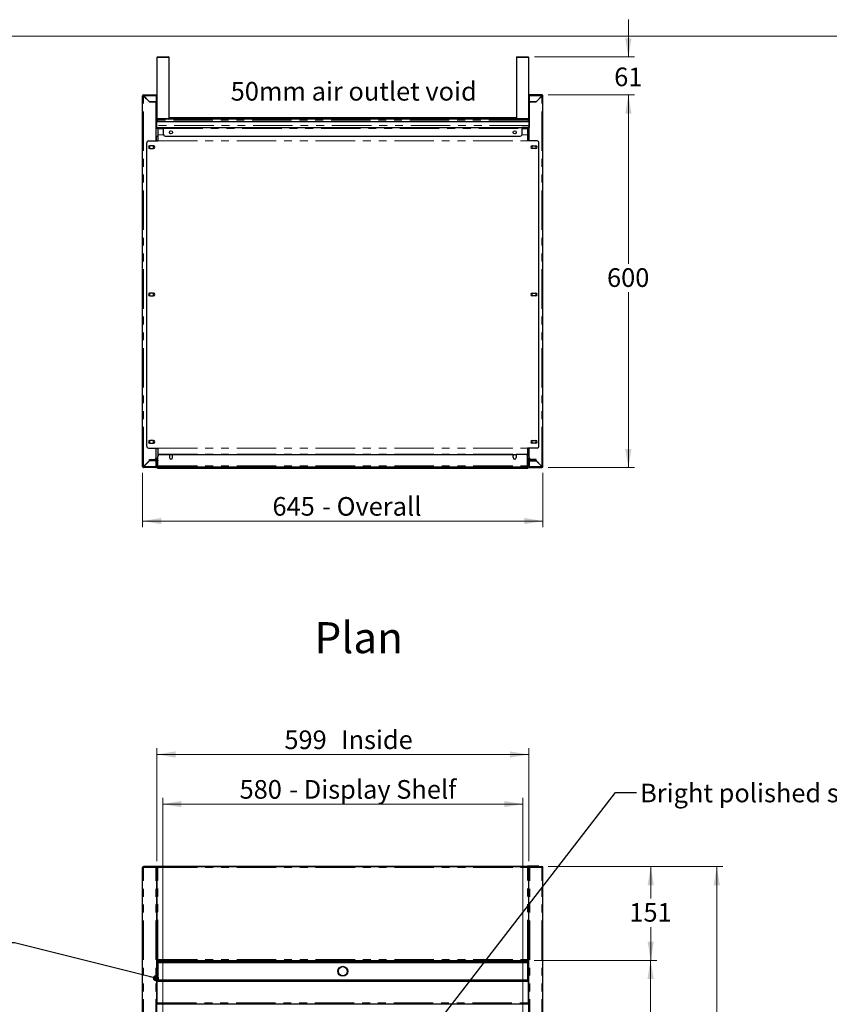
# Model space of a CAD drawing. Units: millimetres. Extents: x 0 to 586, y 0 to 420.
# Drawn here: x 162 to 293, y 255 to 414 of the extents above; entities that cross this region are included whole.
import ezdxf

# ---------------------------------------------------------------- set-up
doc = ezdxf.new("R2010")
doc.units = ezdxf.units.MM
doc.linetypes.add('PHANTOM', pattern=[12.7, 6.35, -1.27, 1.27, -1.27, 1.27, -1.27])
doc.styles.add('SLDTEXTSTYLE0', font='TXT', dxfattribs={"width": 0.605})
doc.dimstyles.new('SLDDIMSTYLE0', dxfattribs={"dimtxt": 0.18, "dimasz": 1, "dimexe": 0, "dimexo": 0.0625, "dimgap": 0, "dimtad": 0, "dimtih": 1, "dimtoh": 1, "dimdec": 0, "dimrnd": 1e-09, "dimzin": 0, "dimdsep": 46, "dimtxsty": 'Standard', "dimblk1": 'DOT', "dimblk2": 'DOT', "dimsah": 1, "dimcen": 0.09, "dimadec": 0, "dimazin": 0, "dimtfac": 1, "dimtdec": 0, "dimtofl": 0, "dimtmove": 0, "dimatfit": 3, "dimldrblk": 'DOT', "dimfxl": 0, "dimfrac": 2, "dimtolj": 1, "dimtzin": 0, "dimarcsym": 0})
doc.dimstyles.new('SLDDIMSTYLE1', dxfattribs={"dimtxt": 3, "dimasz": 3, "dimexe": 0, "dimexo": 0.0625, "dimgap": 0.75, "dimtad": 0, "dimtih": 1, "dimtoh": 1, "dimdec": 0, "dimlfac": 10, "dimrnd": 1e-09, "dimzin": 12, "dimdsep": 46, "dimtxsty": 'SLDTEXTSTYLE0', "dimsah": 1, "dimcen": 0.09, "dimadec": 0, "dimazin": 3, "dimtfac": 1, "dimtmove": 0, "dimatfit": 0, "dimfxl": 0, "dimfrac": 2, "dimtolj": 1, "dimtzin": 12, "dimarcsym": 0})
doc.dimstyles.new('SLDDIMSTYLE2', dxfattribs={"dimtxt": 3, "dimasz": 3, "dimexe": 0, "dimexo": 0.0625, "dimgap": 0.75, "dimtad": 0, "dimtih": 1, "dimtoh": 1, "dimdec": 1, "dimlfac": 10, "dimrnd": 1e-09, "dimzin": 12, "dimdsep": 46, "dimtxsty": 'SLDTEXTSTYLE0', "dimsah": 1, "dimcen": 0.09, "dimadec": 0, "dimazin": 3, "dimtfac": 1, "dimtofl": 0, "dimtmove": 0, "dimatfit": 3, "dimfxl": 0, "dimfrac": 2, "dimtolj": 1, "dimtzin": 12, "dimarcsym": 0})
doc.dimstyles.new('SLDDIMSTYLE3', dxfattribs={"dimtxt": 3, "dimasz": 3, "dimexe": 0, "dimexo": 0.0625, "dimgap": 0.75, "dimtad": 0, "dimtih": 1, "dimtoh": 1, "dimdec": 0, "dimlfac": 10, "dimrnd": 1e-09, "dimzin": 12, "dimdsep": 46, "dimtxsty": 'SLDTEXTSTYLE0', "dimsah": 1, "dimcen": 0.09, "dimadec": 0, "dimazin": 3, "dimtfac": 1, "dimtofl": 0, "dimtmove": 0, "dimatfit": 3, "dimfxl": 0, "dimfrac": 2, "dimtolj": 1, "dimtzin": 12, "dimarcsym": 0})

# ---------------------------------------------------------------- blocks, each defined once
blk = doc.blocks.new('_DOT')
at = {"color": 0, "linetype": 'ByBlock', "lineweight": -2}
blk.add_line((-0.5, 0), (-1, 0), dxfattribs=at)
at = {"color": 0, "linetype": 'ByBlock', "const_width": 0.5}
blk.add_lwpolyline([(-0.25, 0, 1), (0.25, 0, 1)], format="xyb", close=True, dxfattribs=at)
blk = doc.blocks.new('_D_1')
at = {"color": 7, "linetype": 'Continuous', "lineweight": 18}
for p, q in [((185.49, 241.05), (185.49, 288.37)), ((185.49, 287.37), (243.49, 287.37)), ((243.49, 241.05), (243.49, 288.37))]:
    blk.add_line(p, q, dxfattribs=at)
for points in [[(185.49, 287.37), (188.49, 286.87), (188.49, 287.87)], [(243.49, 287.37), (240.49, 287.87), (240.49, 286.87)]]:
    blk.add_solid(points, dxfattribs=at)
at = {"color": 7, "linetype": 'Continuous', "lineweight": 18, "char_height": 3, "attachment_point": 1, "style": 'SLDTEXTSTYLE0'}
for s, insert in [('580', (197.86, 291.24)), ('- Display Shelf', (205.86, 291.24))]:
    blk.add_mtext(s, dxfattribs=dict(at, insert=insert))
blk = doc.blocks.new('_D_4')
at = {"color": 7, "linetype": 'Continuous', "lineweight": 18}
for p, q in [((184.54, 278.19), (184.54, 296.36)), ((184.54, 295.36), (244.44, 295.36)), ((244.44, 278.19), (244.44, 296.36))]:
    blk.add_line(p, q, dxfattribs=at)
for points in [[(184.54, 295.36), (187.54, 294.86), (187.54, 295.86)], [(244.44, 295.36), (241.44, 295.86), (241.44, 294.86)]]:
    blk.add_solid(points, dxfattribs=at)
at = {"color": 7, "linetype": 'Continuous', "lineweight": 18, "char_height": 3, "attachment_point": 1, "style": 'SLDTEXTSTYLE0'}
for s, insert in [('599', (205.08, 299.23)), ('Inside', (214.21, 299.23))]:
    blk.add_mtext(s, dxfattribs=dict(at, insert=insert))
blk = doc.blocks.new('_D_5')
at = {"color": 7, "linetype": 'Continuous', "lineweight": 18}
for p, q in [((245.32, 262.2), (265.08, 262.2)), ((264.08, 262.2), (264.08, 205.64)), ((264.08, 158.18), (264.08, 201.03)), ((245.29, 158.18), (265.08, 158.18))]:
    blk.add_line(p, q, dxfattribs=at)
for points in [[(264.08, 262.2), (263.58, 259.2), (264.58, 259.2)], [(264.08, 158.18), (264.58, 161.18), (263.58, 161.18)]]:
    blk.add_solid(points, dxfattribs=at)
at = {"color": 7, "linetype": 'Continuous', "lineweight": 18, "insert": (259.5, 204.9), "char_height": 3, "attachment_point": 1, "style": 'SLDTEXTSTYLE0'}
blk.add_mtext('1040', dxfattribs=at)
blk = doc.blocks.new('_D_6')
at = {"color": 7, "linetype": 'Continuous', "lineweight": 18}
for p, q in [((247.56, 277.3), (265.1, 277.3)), ((264.1, 277.3), (264.1, 272.18)), ((264.1, 262.2), (264.1, 267.57)), ((245.32, 262.2), (265.1, 262.2))]:
    blk.add_line(p, q, dxfattribs=at)
for points in [[(264.1, 277.3), (263.6, 274.3), (264.6, 274.3)], [(264.1, 262.2), (264.6, 265.2), (263.6, 265.2)]]:
    blk.add_solid(points, dxfattribs=at)
at = {"color": 7, "linetype": 'Continuous', "lineweight": 18, "insert": (260.66, 271.44), "char_height": 3, "attachment_point": 1, "style": 'SLDTEXTSTYLE0'}
blk.add_mtext('151', dxfattribs=at)
blk = doc.blocks.new('_D_7')
at = {"color": 7, "linetype": 'Continuous', "lineweight": 18}
for p, q in [((247.56, 277.3), (275.74, 277.3)), ((274.74, 277.3), (274.74, 187.46)), ((274.74, 91.45), (274.74, 182.86)), ((232.03, 91.45), (275.74, 91.45))]:
    blk.add_line(p, q, dxfattribs=at)
for points in [[(274.74, 277.3), (274.24, 274.3), (275.24, 274.3)], [(274.74, 91.45), (275.24, 94.45), (274.24, 94.45)]]:
    blk.add_solid(points, dxfattribs=at)
at = {"color": 7, "linetype": 'Continuous', "lineweight": 18, "insert": (270.16, 186.73), "char_height": 3, "attachment_point": 1, "style": 'SLDTEXTSTYLE0'}
blk.add_mtext('1859', dxfattribs=at)
blk = doc.blocks.new('_D_9')
at = {"color": 7, "linetype": 'Continuous', "lineweight": 18}
for p, q in [((247.58, 401.57), (261.5, 401.57)), ((260.5, 401.57), (260.5, 374.39)), ((260.5, 341.57), (260.5, 369.78)), ((247.58, 341.57), (261.5, 341.57))]:
    blk.add_line(p, q, dxfattribs=at)
for points in [[(260.5, 401.57), (260, 398.57), (261, 398.57)], [(260.5, 341.57), (261, 344.57), (260, 344.57)]]:
    blk.add_solid(points, dxfattribs=at)
at = {"color": 7, "linetype": 'Continuous', "lineweight": 18, "insert": (257.06, 373.65), "char_height": 3, "attachment_point": 1, "style": 'SLDTEXTSTYLE0'}
blk.add_mtext('600', dxfattribs=at)
blk = doc.blocks.new('_D_10')
at = {"color": 7, "linetype": 'Continuous', "lineweight": 18}
for p, q in [((260.5, 407.68), (260.5, 413.68)), ((245.35, 407.68), (261.5, 407.68)), ((247.58, 401.57), (261.5, 401.57)), ((260.5, 401.57), (260.5, 395.57))]:
    blk.add_line(p, q, dxfattribs=at)
for points in [[(260.5, 407.68), (261, 410.68), (260, 410.68)], [(260.5, 401.57), (260, 398.57), (261, 398.57)]]:
    blk.add_solid(points, dxfattribs=at)
at = {"color": 7, "linetype": 'Continuous', "lineweight": 18, "insert": (258.21, 405.97), "char_height": 3, "attachment_point": 1, "style": 'SLDTEXTSTYLE0'}
blk.add_mtext('61', dxfattribs=at)
blk = doc.blocks.new('_D_11')
at = {"color": 7, "linetype": 'Continuous', "lineweight": 18}
for p, q in [((182.24, 340.73), (182.24, 331.95)), ((246.74, 340.73), (246.74, 331.95)), ((246.74, 332.95), (182.24, 332.95))]:
    blk.add_line(p, q, dxfattribs=at)
for points in [[(182.24, 332.95), (185.24, 332.45), (185.24, 333.45)], [(246.74, 332.95), (243.74, 333.45), (243.74, 332.45)]]:
    blk.add_solid(points, dxfattribs=at)
at = {"color": 7, "linetype": 'Continuous', "lineweight": 18, "char_height": 3, "attachment_point": 1, "style": 'SLDTEXTSTYLE0'}
for s, insert in [('645', (203.16, 336.81)), ('- Overall', (211.16, 336.81))]:
    blk.add_mtext(s, dxfattribs=dict(at, insert=insert))

msp = doc.modelspace()

# ---------------------------------------------------------------- linework, layer by layer
at = {"color": 7, "linetype": 'Continuous', "lineweight": 18}
msp.add_line((5.873, 411.004), (579.873, 411.004), dxfattribs=at)
at = {"color": 7, "linetype": 'Continuous', "lineweight": 25}
for p, q in [((184.532, 407.576), (184.532, 397.776)), ((184.632, 407.676), (186.432, 407.676)), ((186.532, 397.776), (186.532, 407.576)), ((242.452, 407.576), (242.452, 397.776)), ((242.552, 407.676), (244.352, 407.676)), ((244.452, 397.776), (244.452, 407.576)), ((182.342, 401.406), (182.242, 401.406)), ((182.242, 341.726), (182.242, 401.406)), ((182.402, 401.406), (182.342, 401.406)), ((182.402, 401.566), (184.442, 401.566)), ((182.402, 401.466), (182.402, 401.566)), ((182.402, 401.406), (182.419, 401.406)), ((182.402, 401.388), (183.342, 400.448)), ((183.359, 400.466), (182.419, 401.406)), ((184.442, 401.566), (184.442, 401.406)), ((184.442, 401.406), (184.442, 400.466)), ((184.492, 401.306), (184.492, 396.626)), ((244.492, 401.306), (244.492, 396.626)), ((244.542, 401.566), (244.542, 401.406)), ((246.582, 401.566), (244.542, 401.566)), ((244.542, 401.406), (244.542, 400.466)), ((245.624, 400.466), (246.564, 401.406)), ((246.582, 401.388), (245.642, 400.448)), ((246.582, 401.406), (246.564, 401.406)), ((246.582, 401.466), (246.582, 401.566)), ((246.582, 401.406), (246.642, 401.406)), ((246.642, 401.406), (246.742, 401.406)), ((246.742, 341.726), (246.742, 401.406)), ((184.442, 400.448), (183.342, 400.448)), ((183.359, 400.466), (184.442, 400.466)), ((183.542, 400.466), (183.542, 400.448)), ((184.392, 400.466), (184.392, 400.448)), ((184.442, 394.16), (184.442, 400.448)), ((245.624, 400.466), (244.542, 400.466)), ((244.542, 394.16), (244.542, 400.448)), ((244.542, 400.448), (245.642, 400.448)), ((244.592, 400.466), (244.592, 400.448)), ((245.442, 400.466), (245.442, 400.448)), ((184.442, 396.446), (184.492, 396.446)), ((184.484, 396.576), (184.492, 396.576)), ((184.492, 397.716), (184.532, 397.716)), ((184.492, 397.261), (184.532, 397.261)), ((244.492, 397.256), (184.492, 397.256)), ((244.492, 397.246), (184.492, 397.246)), ((184.492, 396.626), (184.492, 396.336)), ((184.532, 397.716), (184.532, 397.516)), ((184.532, 397.516), (184.632, 397.516)), ((184.532, 397.516), (184.532, 397.256)), ((184.54, 397.739), (184.539, 397.716)), ((184.539, 397.716), (184.539, 397.552)), ((184.692, 397.676), (184.632, 397.676)), ((184.632, 397.516), (184.632, 397.256)), ((184.632, 397.261), (184.639, 397.261)), ((184.639, 397.516), (184.639, 397.256)), ((244.292, 397.676), (184.692, 397.676)), ((242.452, 397.876), (186.532, 397.876)), ((244.352, 397.676), (244.292, 397.676)), ((244.345, 397.516), (244.345, 397.256)), ((244.345, 397.261), (244.352, 397.261)), ((244.352, 397.676), (244.352, 397.664)), ((244.383, 397.653), (244.352, 397.653)), ((244.452, 397.516), (244.352, 397.516)), ((244.352, 397.516), (244.352, 397.256)), ((244.452, 397.516), (244.452, 397.256)), ((244.452, 397.261), (244.492, 397.261)), ((244.492, 396.626), (244.492, 396.336)), ((244.542, 396.446), (244.492, 396.446)), ((184.442, 396.346), (184.492, 396.346)), ((184.442, 396.336), (185.592, 396.336)), ((184.442, 396.236), (185.592, 396.236)), ((184.442, 394.936), (184.712, 394.936)), ((184.492, 394.284), (184.492, 394.936)), ((184.712, 396.236), (184.712, 396.106)), ((184.712, 396.106), (184.712, 395.141)), ((184.712, 395.141), (184.712, 395.131)), ((184.712, 395.131), (184.712, 394.183)), ((185.592, 396.336), (185.592, 396.176)), ((185.592, 396.336), (243.392, 396.336)), ((185.592, 395.236), (185.592, 396.176)), ((185.892, 394.936), (243.092, 394.936)), ((243.392, 396.336), (243.392, 396.176)), ((244.542, 396.336), (243.392, 396.336)), ((244.542, 396.236), (243.392, 396.236)), ((243.392, 395.236), (243.392, 396.176)), ((244.272, 396.236), (244.272, 396.106)), ((244.272, 396.106), (244.272, 395.141)), ((244.272, 395.141), (244.272, 395.131)), ((244.272, 395.131), (244.272, 394.183)), ((244.272, 394.936), (244.542, 394.936)), ((244.492, 396.346), (244.542, 396.346)), ((244.492, 394.284), (244.492, 394.936)), ((182.892, 345.001), (182.892, 393.86)), ((183.192, 394.16), (184.712, 394.16)), ((183.441, 393.391), (183.372, 393.351)), ((183.372, 393.351), (183.372, 392.981)), ((183.967, 393.391), (183.417, 393.391)), ((184.012, 393.351), (183.942, 393.391)), ((184.012, 392.981), (184.012, 393.351)), ((184.492, 394.284), (184.492, 394.16)), ((184.712, 394.183), (184.712, 394.16)), ((244.272, 394.183), (244.272, 394.16)), ((245.792, 394.16), (244.272, 394.16)), ((244.492, 394.284), (244.492, 394.16)), ((244.972, 393.351), (245.041, 393.391)), ((244.972, 392.981), (244.972, 393.351)), ((245.017, 393.391), (245.567, 393.391)), ((245.542, 393.391), (245.612, 393.351)), ((245.612, 393.351), (245.612, 392.981)), ((246.092, 345.001), (246.092, 393.86)), ((183.372, 392.981), (183.442, 392.941)), ((183.417, 392.941), (183.967, 392.941)), ((183.942, 392.941), (184.012, 392.981)), ((245.042, 392.941), (244.972, 392.981)), ((245.567, 392.941), (245.017, 392.941)), ((245.612, 392.981), (245.542, 392.941)), ((183.441, 369.656), (183.372, 369.616)), ((183.372, 369.616), (183.372, 369.246)), ((183.967, 369.656), (183.417, 369.656)), ((184.012, 369.616), (183.942, 369.656)), ((184.012, 369.246), (184.012, 369.616)), ((244.972, 369.616), (245.041, 369.656)), ((244.972, 369.246), (244.972, 369.616)), ((245.017, 369.656), (245.567, 369.656)), ((245.542, 369.656), (245.612, 369.616)), ((245.612, 369.616), (245.612, 369.246)), ((183.372, 369.246), (183.442, 369.206)), ((183.417, 369.206), (183.967, 369.206)), ((183.942, 369.206), (184.012, 369.246)), ((245.042, 369.206), (244.972, 369.246)), ((245.567, 369.206), (245.017, 369.206)), ((245.612, 369.246), (245.542, 369.206)), ((183.441, 345.921), (183.372, 345.881)), ((183.372, 345.881), (183.372, 345.511)), ((183.967, 345.921), (183.417, 345.921)), ((184.012, 345.881), (183.942, 345.921)), ((184.012, 345.511), (184.012, 345.881)), ((244.972, 345.881), (245.041, 345.921)), ((244.972, 345.511), (244.972, 345.881)), ((245.017, 345.921), (245.567, 345.921)), ((245.542, 345.921), (245.612, 345.881)), ((245.612, 345.881), (245.612, 345.511)), ((183.192, 344.701), (184.712, 344.701)), ((183.372, 345.511), (183.441, 345.471)), ((183.417, 345.471), (183.967, 345.471)), ((183.942, 345.471), (184.012, 345.511)), ((184.442, 343.184), (184.442, 344.701)), ((184.712, 344.701), (184.712, 344.679)), ((184.712, 344.679), (184.712, 343.731)), ((245.792, 344.701), (244.272, 344.701)), ((244.272, 344.701), (244.272, 344.679)), ((244.272, 344.679), (244.272, 343.731)), ((244.542, 343.184), (244.542, 344.701)), ((245.041, 345.471), (244.972, 345.511)), ((245.567, 345.471), (245.017, 345.471)), ((245.612, 345.511), (245.542, 345.471)), ((183.342, 342.684), (182.402, 341.744)), ((182.419, 341.726), (183.359, 342.666)), ((183.304, 342.646), (183.339, 342.646)), ((183.342, 342.684), (183.342, 342.884)), ((183.342, 342.884), (184.142, 342.884)), ((183.342, 342.846), (183.752, 342.846)), ((183.342, 342.796), (183.592, 342.796)), ((183.592, 342.696), (183.342, 342.696)), ((184.435, 342.666), (183.359, 342.666)), ((183.592, 342.796), (183.592, 342.696)), ((183.742, 342.726), (183.742, 342.826)), ((183.742, 342.826), (183.752, 342.826)), ((184.042, 342.726), (183.742, 342.726)), ((183.752, 342.766), (183.752, 342.866)), ((183.752, 342.866), (184.052, 342.866)), ((184.052, 342.766), (183.752, 342.766)), ((184.042, 342.726), (184.382, 342.726)), ((184.052, 342.866), (184.492, 342.866)), ((184.052, 342.766), (184.492, 342.766)), ((184.302, 342.706), (184.302, 342.666)), ((184.392, 342.996), (184.376, 342.996)), ((184.392, 342.866), (184.392, 342.996)), ((184.422, 342.946), (184.422, 343.076)), ((184.422, 342.711), (184.422, 342.666)), ((184.429, 343.096), (184.712, 343.096)), ((184.429, 343.096), (184.712, 343.096)), ((184.435, 341.726), (184.435, 342.666)), ((184.442, 343.096), (184.442, 342.866)), ((184.442, 341.726), (184.442, 342.666)), ((184.542, 342.666), (184.442, 342.666)), ((184.532, 342.861), (184.532, 343.096)), ((184.532, 342.722), (184.532, 342.751)), ((184.542, 341.726), (184.542, 342.666)), ((184.552, 341.826), (184.552, 342.706)), ((184.652, 341.826), (184.652, 342.706)), ((184.659, 341.826), (184.659, 342.566)), ((184.692, 342.703), (184.692, 343.096)), ((184.712, 343.731), (184.712, 343.72)), ((184.712, 343.72), (184.712, 343.366)), ((184.712, 341.826), (184.712, 343.366)), ((185.012, 343.666), (186.552, 343.666)), ((186.552, 343.666), (186.552, 343.166)), ((186.617, 343.616), (186.552, 343.503)), ((186.986, 343.616), (186.617, 343.616)), ((186.639, 342.976), (186.964, 342.976)), ((187.052, 343.503), (186.986, 343.616)), ((187.052, 343.166), (187.052, 343.666)), ((187.052, 343.666), (241.932, 343.666)), ((241.932, 343.166), (241.932, 343.666)), ((241.997, 343.616), (241.932, 343.503)), ((242.366, 343.616), (241.997, 343.616)), ((242.019, 342.976), (242.344, 342.976)), ((242.432, 343.503), (242.366, 343.616)), ((242.432, 343.666), (242.432, 343.166)), ((243.972, 343.666), (242.432, 343.666)), ((244.272, 343.731), (244.272, 343.72)), ((244.272, 343.72), (244.272, 343.366)), ((244.272, 341.826), (244.272, 343.366)), ((244.272, 343.096), (244.555, 343.096)), ((244.272, 343.096), (244.555, 343.096)), ((244.292, 343.096), (244.292, 342.703)), ((244.325, 341.826), (244.325, 342.566)), ((244.332, 341.826), (244.332, 342.706)), ((244.432, 341.826), (244.432, 342.706)), ((244.442, 341.726), (244.442, 342.666)), ((244.442, 342.666), (244.542, 342.666)), ((244.452, 342.861), (244.452, 343.096)), ((244.452, 342.722), (244.452, 342.751)), ((244.932, 342.866), (244.492, 342.866)), ((244.932, 342.766), (244.492, 342.766)), ((244.542, 343.096), (244.542, 342.866)), ((244.542, 341.726), (244.542, 342.666)), ((244.549, 342.666), (245.624, 342.666)), ((244.549, 341.726), (244.549, 342.666)), ((244.562, 342.946), (244.562, 343.076)), ((244.592, 342.996), (244.592, 342.866)), ((244.608, 342.996), (244.592, 342.996)), ((244.942, 342.726), (244.602, 342.726)), ((244.612, 342.726), (244.612, 342.666)), ((244.732, 342.675), (244.732, 342.666)), ((245.642, 342.884), (244.842, 342.884)), ((245.232, 342.866), (244.932, 342.866)), ((244.932, 342.766), (245.232, 342.766)), ((244.942, 342.726), (245.242, 342.726)), ((245.232, 342.766), (245.232, 342.866)), ((245.232, 342.846), (245.642, 342.846)), ((245.242, 342.826), (245.232, 342.826)), ((245.242, 342.726), (245.242, 342.826)), ((245.392, 342.796), (245.392, 342.696)), ((245.642, 342.796), (245.392, 342.796)), ((245.392, 342.696), (245.642, 342.696)), ((246.564, 341.726), (245.624, 342.666)), ((245.642, 342.684), (245.642, 342.884)), ((245.642, 342.684), (246.582, 341.744)), ((245.679, 342.646), (245.644, 342.646)), ((182.342, 341.726), (182.242, 341.726)), ((182.342, 341.726), (182.402, 341.726)), ((182.419, 341.726), (182.402, 341.726)), ((182.402, 341.666), (182.402, 341.566)), ((184.382, 341.566), (182.402, 341.566)), ((184.442, 341.726), (184.542, 341.726)), ((184.552, 341.906), (184.532, 341.906)), ((184.552, 341.947), (184.542, 341.954)), ((184.661, 341.797), (184.659, 341.826)), ((184.692, 341.446), (184.692, 341.667)), ((184.692, 341.396), (184.692, 341.446)), ((244.292, 341.396), (184.692, 341.396)), ((184.712, 341.826), (184.712, 341.666)), ((184.712, 341.666), (244.272, 341.666)), ((244.272, 341.826), (244.272, 341.666)), ((244.292, 341.667), (244.292, 341.446)), ((244.292, 341.446), (244.292, 341.396)), ((244.323, 341.797), (244.325, 341.826)), ((244.432, 341.947), (244.442, 341.954)), ((244.432, 341.906), (244.452, 341.906)), ((244.542, 341.726), (244.442, 341.726)), ((244.602, 341.566), (246.582, 341.566)), ((246.564, 341.726), (246.582, 341.726)), ((246.642, 341.726), (246.582, 341.726)), ((246.582, 341.666), (246.582, 341.566)), ((246.642, 341.726), (246.742, 341.726)), ((182.242, 97.2), (182.242, 277.14)), ((182.242, 277.14), (182.402, 277.14)), ((182.402, 277.2), (182.402, 277.3)), ((182.419, 277.3), (182.402, 277.3)), ((184.435, 277.3), (182.419, 277.3)), ((182.892, 277.3), (182.892, 277.37)), ((182.892, 277.37), (183.192, 277.37)), ((183.192, 277.37), (184.712, 277.37)), ((184.435, 277.3), (184.435, 277.2)), ((184.435, 277.3), (184.442, 277.3)), ((184.442, 277.2), (184.436, 277.2)), ((184.442, 277.3), (184.712, 277.3)), ((184.442, 277.199), (184.442, 277.2)), ((184.442, 277.193), (184.542, 277.193)), ((184.542, 97.2), (184.542, 277.193)), ((184.552, 277.14), (184.542, 277.14)), ((184.552, 277.14), (184.552, 262.308)), ((184.712, 277.14), (184.552, 277.14)), ((184.712, 277.37), (244.272, 277.37)), ((184.712, 277.37), (184.712, 277.368)), ((184.712, 277.368), (184.712, 277.3)), ((184.712, 277.3), (184.712, 277.14)), ((184.712, 277.3), (244.272, 277.3)), ((244.272, 277.37), (244.272, 277.368)), ((245.792, 277.37), (244.272, 277.37)), ((244.272, 277.368), (244.272, 277.3)), ((244.542, 277.3), (244.272, 277.3)), ((244.272, 277.3), (244.272, 277.14)), ((244.272, 277.14), (244.432, 277.14)), ((244.432, 277.14), (244.432, 262.308)), ((244.432, 277.14), (244.442, 277.14)), ((244.442, 97.2), (244.442, 277.193)), ((244.542, 277.193), (244.442, 277.193)), ((244.549, 277.3), (244.542, 277.3)), ((244.542, 277.2), (244.548, 277.2)), ((244.542, 277.199), (244.542, 277.2)), ((244.549, 277.3), (246.564, 277.3)), ((244.549, 277.3), (244.549, 277.2)), ((246.092, 277.37), (245.792, 277.37)), ((246.092, 277.3), (246.092, 277.37)), ((246.564, 277.3), (246.582, 277.3)), ((246.582, 277.2), (246.582, 277.3)), ((246.742, 277.14), (246.582, 277.14)), ((246.742, 97.2), (246.742, 277.14)), ((184.542, 263.808), (184.552, 263.808)), ((244.442, 263.808), (244.432, 263.808)), ((184.552, 262.308), (184.652, 262.308)), ((184.553, 262.308), (184.653, 262.308)), ((184.659, 262.2), (244.325, 262.2)), ((184.66, 262.301), (184.66, 262.203)), ((184.692, 262.1), (244.292, 262.1)), ((184.692, 262.05), (184.692, 262.1)), ((184.692, 261.85), (184.692, 262.05)), ((184.692, 261.8), (184.692, 261.85)), ((244.292, 261.8), (184.692, 261.8)), ((184.692, 261.8), (184.692, 259.1)), ((244.292, 262.1), (244.292, 262.05)), ((244.292, 261.85), (244.292, 262.05)), ((244.292, 261.85), (244.292, 261.8)), ((244.292, 259.1), (244.292, 261.8)), ((244.324, 262.203), (244.324, 262.301)), ((244.33, 262.308), (244.43, 262.308)), ((244.432, 262.308), (244.332, 262.308)), ((184.692, 258.8), (184.542, 258.8)), ((184.592, 255.36), (184.592, 258.8)), ((184.692, 259.1), (244.292, 259.1)), ((184.692, 259.05), (184.692, 259.1)), ((184.692, 258.85), (184.692, 259.05)), ((184.692, 258.8), (184.692, 258.85)), ((244.292, 258.8), (184.692, 258.8)), ((244.292, 259.1), (244.292, 259.05)), ((244.292, 258.85), (244.292, 259.05)), ((244.292, 258.85), (244.292, 258.8)), ((244.442, 258.8), (244.292, 258.8)), ((244.392, 255.36), (244.392, 258.8)), ((184.542, 255.8), (184.592, 255.8)), ((184.592, 255.2), (184.592, 255.36)), ((244.392, 255.8), (244.442, 255.8)), ((244.392, 255.2), (244.392, 255.36)), ((184.592, 255.177), (184.592, 255.2)), ((184.592, 255.2), (244.392, 255.2)), ((184.592, 255.134), (184.592, 255.177)), ((244.392, 255.177), (244.392, 255.2)), ((244.392, 255.134), (244.392, 255.177))]:
    msp.add_line(p, q, dxfattribs=at)
at = {"color": 8, "linetype": 'PHANTOM', "lineweight": 18}
for p, q in [((186.532, 407.576), (184.532, 407.576)), ((244.452, 407.576), (242.452, 407.576)), ((182.402, 401.388), (182.402, 401.406)), ((182.402, 341.744), (182.402, 401.388)), ((182.419, 401.406), (184.442, 401.406)), ((184.492, 401.306), (184.442, 401.306)), ((244.492, 401.306), (244.542, 401.306)), ((246.564, 401.406), (244.542, 401.406)), ((246.582, 401.388), (246.582, 401.406)), ((246.582, 341.744), (246.582, 401.388)), ((184.442, 396.626), (184.492, 396.626)), ((244.492, 396.642), (184.492, 396.642)), ((184.532, 397.776), (186.532, 397.776)), ((184.552, 397.716), (184.539, 397.716)), ((244.345, 397.516), (184.639, 397.516)), ((242.472, 397.716), (186.512, 397.716)), ((242.452, 397.776), (244.452, 397.776)), ((244.542, 396.626), (244.492, 396.626)), ((184.442, 396.176), (184.712, 396.176)), ((184.712, 396.106), (185.592, 396.106)), ((184.712, 395.141), (185.607, 395.141)), ((184.712, 395.131), (185.611, 395.131)), ((185.592, 396.176), (243.392, 396.176)), ((243.373, 395.131), (244.272, 395.131)), ((243.376, 395.141), (244.272, 395.141)), ((243.392, 396.106), (244.272, 396.106)), ((244.272, 396.176), (244.542, 396.176)), ((184.712, 394.183), (244.272, 394.183)), ((184.712, 394.16), (244.272, 394.16)), ((184.712, 344.701), (244.272, 344.701)), ((184.712, 344.679), (244.272, 344.679)), ((184.042, 342.766), (184.042, 342.726)), ((184.052, 342.866), (184.052, 342.766)), ((184.382, 342.726), (184.382, 342.766)), ((184.492, 342.766), (184.492, 342.866)), ((184.552, 342.706), (184.652, 342.706)), ((184.712, 343.731), (244.272, 343.731)), ((184.712, 343.72), (244.272, 343.72)), ((244.432, 342.706), (244.332, 342.706)), ((244.492, 342.766), (244.492, 342.866)), ((244.602, 342.726), (244.602, 342.766)), ((244.932, 342.866), (244.932, 342.766)), ((244.942, 342.766), (244.942, 342.726)), ((182.402, 341.726), (182.402, 341.744)), ((184.435, 341.726), (182.419, 341.726)), ((184.652, 341.826), (184.552, 341.826)), ((184.652, 341.906), (184.659, 341.906)), ((184.712, 341.826), (184.659, 341.826)), ((184.692, 341.446), (244.292, 341.446)), ((184.712, 341.826), (244.272, 341.826)), ((244.325, 341.826), (244.272, 341.826)), ((244.325, 341.906), (244.332, 341.906)), ((244.332, 341.826), (244.432, 341.826)), ((244.549, 341.726), (246.564, 341.726)), ((246.582, 341.726), (246.582, 341.744)), ((184.382, 277.14), (182.402, 277.14)), ((182.402, 97.2), (182.402, 277.14)), ((183.192, 277.37), (183.192, 277.3)), ((184.382, 97.2), (184.382, 277.14)), ((184.712, 277.368), (244.272, 277.368)), ((184.712, 262.36), (184.712, 277.14)), ((184.712, 277.14), (244.272, 277.14)), ((244.272, 262.36), (244.272, 277.14)), ((244.602, 277.14), (246.582, 277.14)), ((244.602, 97.2), (244.602, 277.14)), ((245.792, 277.37), (245.792, 277.3)), ((246.582, 97.2), (246.582, 277.14)), ((244.292, 262.05), (184.692, 262.05)), ((184.692, 261.85), (244.292, 261.85)), ((184.712, 262.36), (244.272, 262.36)), ((244.292, 259.05), (184.692, 259.05)), ((184.692, 258.85), (244.292, 258.85)), ((184.542, 255.96), (184.592, 255.96)), ((184.592, 255.36), (244.392, 255.36)), ((244.392, 255.96), (244.442, 255.96)), ((244.392, 255.177), (184.592, 255.177))]:
    msp.add_line(p, q, dxfattribs=at)
at = {"color": 7, "linetype": 'Continuous', "lineweight": 25, "flags": 128}
for points in [[(184.411, 342.866), (184.416, 342.887), (184.422, 342.946)], [(244.573, 342.866), (244.567, 342.887), (244.562, 342.946)]]:
    msp.add_lwpolyline(points, dxfattribs=at)
at = {"color": 7, "linetype": 'Continuous', "lineweight": 25}
for centre, radius in [((186.802, 395.536), 0.255), ((242.182, 395.536), 0.255), ((214.492, 260.45), 0.8)]:
    msp.add_circle(centre, radius, dxfattribs=at)
at = {"color": 8, "linetype": 'PHANTOM', "lineweight": 18}
msp.add_circle((214.492, 260.45), 0.7, dxfattribs=at)
at = {"color": 7, "linetype": 'Continuous', "lineweight": 25}
for centre, radius, start, end in [((184.632, 407.576), 0.1, 90, 180), ((186.432, 407.576), 0.1, 0, 90), ((242.552, 407.576), 0.1, 90, 180), ((244.352, 407.576), 0.1, 0, 90), ((182.402, 401.406), 0.16, 90, 180), ((182.402, 401.406), 0.06, 90, 180), ((184.332, 401.306), 0.16, 0, 46.56746), ((244.652, 401.306), 0.16, 133.43279, 180), ((246.925, 401.447), 0.363, 160.88074, 186.51103), ((246.582, 401.406), 0.16, 0, 90), ((246.582, 401.406), 0.06, 0, 90), ((184.332, 396.626), 0.16, 313.43254, 0), ((184.632, 397.776), 0.1, 180, 270), ((186.432, 397.776), 0.1, 270, 0), ((242.552, 397.776), 0.1, 180, 270), ((244.352, 397.776), 0.1, 270, 0), ((244.652, 396.626), 0.16, 180, 226.56746), ((185.892, 395.236), 0.3, 180, 270), ((243.092, 395.236), 0.3, 270, 0), ((183.192, 393.86), 0.3, 90, 180), ((183.417, 393.166), 0.225, 90, 270), ((183.967, 393.166), 0.225, 270, 90), ((245.017, 393.166), 0.225, 90, 270), ((245.567, 393.166), 0.225, 270, 90), ((245.792, 393.86), 0.3, 0, 90), ((183.417, 369.431), 0.225, 90, 270), ((183.967, 369.431), 0.225, 270, 90), ((245.017, 369.431), 0.225, 90, 270), ((245.567, 369.431), 0.225, 270, 90), ((183.417, 345.696), 0.225, 90, 270), ((183.967, 345.696), 0.225, 270, 90), ((245.017, 345.696), 0.225, 90, 270), ((245.567, 345.696), 0.225, 270, 90), ((183.192, 345.001), 0.3, 180, 270), ((245.792, 345.001), 0.3, 270, 0), ((184.142, 343.184), 0.3, 270, 0), ((184.122, 342.946), 0.3, 291.03947, 312.83343), ((184.382, 342.666), 0.06, 0, 90), ((184.492, 342.706), 0.16, 0, 90), ((184.492, 342.706), 0.06, 0, 90), ((184.382, 342.666), 0.16, 0, 37.59218), ((184.959, 342.566), 0.3, 145.4438, 180), ((185.012, 343.366), 0.3, 90, 180), ((186.802, 343.166), 0.25, 180, 0), ((242.182, 343.166), 0.25, 180, 0), ((243.972, 343.366), 0.3, 0, 90), ((244.025, 342.566), 0.3, 0, 34.5562), ((244.492, 342.706), 0.16, 90, 180), ((244.492, 342.706), 0.06, 90, 180), ((244.602, 342.666), 0.16, 142.40781, 180), ((244.842, 343.184), 0.3, 180, 270), ((244.602, 342.666), 0.06, 90, 180), ((244.862, 342.946), 0.3, 227.16657, 248.96053), ((182.402, 341.726), 0.16, 180, 270), ((182.402, 341.726), 0.06, 180, 270), ((184.712, 341.826), 0.16, 180, 270), ((184.712, 341.826), 0.06, 180, 270), ((244.272, 341.826), 0.16, 270, 0), ((244.272, 341.826), 0.06, 270, 0), ((246.582, 341.726), 0.06, 270, 0), ((246.582, 341.726), 0.16, 270, 0), ((182.402, 277.14), 0.16, 90, 180), ((182.402, 277.14), 0.06, 90, 180), ((246.582, 277.14), 0.16, 0, 90), ((246.582, 277.14), 0.06, 0, 90)]:
    msp.add_arc(centre, radius, start, end, dxfattribs=at)
for centre, major_axis, ratio, start_param, end_param in [((182.402, 401.406), (0.16, 0), 0.1104854, 3.1415927, 4.712389), ((182.402, 401.406), (0.06, 0), 0.2946278, 3.1415927, 4.712389), ((182.402, 401.406), (0, 0.16), 0.1104854, 4.712389, 6.2831853), ((182.402, 401.406), (0, 0.06), 0.2946278, 4.712389, 6.2831853), ((246.582, 401.406), (0, 0.06), 0.2946278, 0, 1.5707963), ((246.582, 401.406), (0.16, 0), 0.1104854, 4.712389, 6.2831853), ((246.582, 401.406), (0.06, 0), 0.2946278, 4.712389, 6.2831853), ((182.402, 341.726), (0.16, 0), 0.1104854, 1.5707963, 3.1415927), ((182.402, 341.726), (0.06, 0), 0.2946278, 1.5707963, 3.1415927), ((246.582, 341.726), (0.16, 0), 0.1104854, 0, 1.5707963), ((246.582, 341.726), (0.06, 0), 0.2946278, 0, 1.5707963)]:
    msp.add_ellipse(centre, major_axis=major_axis, ratio=ratio, start_param=start_param, end_param=end_param, dxfattribs=at)
for points, knots in [([(184.492, 397.838), (184.503, 397.849), (184.515, 397.861), (184.531, 397.864), (184.532, 397.864)], [0, 0, 0, 0, 0.9494665, 1, 1, 1, 1]), ([(184.532, 397.716), (184.532, 397.724), (184.533, 397.734), (184.538, 397.741), (184.539, 397.743)], [0, 0, 0, 0, 0.8120907, 1, 1, 1, 1]), ([(184.532, 397.516), (184.534, 397.536), (184.539, 397.578), (184.575, 397.631), (184.628, 397.669), (184.67, 397.673), (184.692, 397.676)], [0, 0, 0, 0, 0.2414462, 0.4881348, 0.7407577, 1, 1, 1, 1]), ([(184.632, 397.516), (184.632, 397.524), (184.633, 397.535), (184.639, 397.542), (184.64, 397.544)], [0, 0, 0, 0, 0.7594869, 1, 1, 1, 1]), ([(184.692, 397.676), (184.686, 397.674), (184.674, 397.671), (184.658, 397.645), (184.646, 397.603), (184.64, 397.557), (184.639, 397.527), (184.639, 397.516)], [0, 0, 0, 0, 0.198817, 0.4300152, 0.6527501, 0.866279, 1, 1, 1, 1]), ([(244.292, 397.676), (244.297, 397.674), (244.31, 397.671), (244.325, 397.645), (244.337, 397.603), (244.344, 397.557), (244.344, 397.527), (244.345, 397.516)], [0, 0, 0, 0, 0.198817, 0.4300152, 0.6527501, 0.866279, 1, 1, 1, 1]), ([(244.452, 397.516), (244.449, 397.536), (244.445, 397.578), (244.408, 397.631), (244.355, 397.669), (244.313, 397.673), (244.292, 397.676)], [0, 0, 0, 0, 0.2414462, 0.4881348, 0.7407577, 1, 1, 1, 1]), ([(244.352, 397.516), (244.351, 397.524), (244.351, 397.535), (244.345, 397.542), (244.344, 397.544)], [0, 0, 0, 0, 0.7594869, 1, 1, 1, 1]), ([(182.402, 341.566), (182.403, 341.568), (182.406, 341.573), (182.411, 341.61), (182.415, 341.663), (182.418, 341.705), (182.419, 341.726)], [0, 0, 0, 0, 0.2499834, 0.5000088, 0.7500012, 1, 1, 1, 1]), ([(182.402, 341.666), (182.403, 341.667), (182.406, 341.669), (182.411, 341.682), (182.415, 341.702), (182.418, 341.718), (182.419, 341.726)], [0, 0, 0, 0, 0.2499922, 0.5000036, 0.7499895, 1, 1, 1, 1]), ([(184.435, 341.726), (184.434, 341.709), (184.433, 341.674), (184.424, 341.628), (184.413, 341.591), (184.398, 341.569), (184.387, 341.567), (184.382, 341.566)], [0, 0, 0, 0, 0.2016366, 0.4010452, 0.6077281, 0.8225689, 1, 1, 1, 1]), ([(184.382, 341.566), (184.403, 341.568), (184.445, 341.573), (184.497, 341.61), (184.534, 341.663), (184.539, 341.705), (184.542, 341.726)], [0, 0, 0, 0, 0.2499967, 0.4999941, 0.750001, 1, 1, 1, 1]), ([(184.433, 341.697), (184.434, 341.699), (184.441, 341.707), (184.441, 341.718), (184.442, 341.726)], [0, 0, 0, 0, 0.2430481, 1, 1, 1, 1]), ([(184.542, 341.856), (184.542, 341.852), (184.543, 341.843), (184.549, 341.837), (184.552, 341.833)], [0, 0, 0, 0, 0.4424088, 1, 1, 1, 1]), ([(244.442, 341.856), (244.441, 341.852), (244.44, 341.843), (244.435, 341.837), (244.432, 341.833)], [0, 0, 0, 0, 0.4424088, 1, 1, 1, 1]), ([(244.602, 341.566), (244.581, 341.568), (244.539, 341.573), (244.486, 341.61), (244.449, 341.663), (244.444, 341.705), (244.442, 341.726)], [0, 0, 0, 0, 0.2499967, 0.4999941, 0.750001, 1, 1, 1, 1]), ([(244.55, 341.697), (244.549, 341.699), (244.543, 341.707), (244.542, 341.718), (244.542, 341.726)], [0, 0, 0, 0, 0.2430481, 1, 1, 1, 1]), ([(244.549, 341.726), (244.549, 341.709), (244.551, 341.674), (244.559, 341.628), (244.571, 341.591), (244.585, 341.569), (244.597, 341.567), (244.602, 341.566)], [0, 0, 0, 0, 0.2016366, 0.4010452, 0.6077281, 0.8225689, 1, 1, 1, 1]), ([(246.582, 341.566), (246.58, 341.568), (246.577, 341.573), (246.573, 341.61), (246.568, 341.663), (246.565, 341.705), (246.564, 341.726)], [0, 0, 0, 0, 0.2499834, 0.5000088, 0.7500012, 1, 1, 1, 1]), ([(246.582, 341.666), (246.58, 341.667), (246.577, 341.669), (246.573, 341.682), (246.568, 341.702), (246.565, 341.718), (246.564, 341.726)], [0, 0, 0, 0, 0.2499922, 0.5000036, 0.7499895, 1, 1, 1, 1]), ([(182.402, 277.14), (182.403, 277.161), (182.406, 277.203), (182.411, 277.256), (182.415, 277.293), (182.418, 277.298), (182.419, 277.3)], [0, 0, 0, 0, 0.2499834, 0.5000088, 0.7500012, 1, 1, 1, 1]), ([(184.435, 277.3), (184.434, 277.299), (184.433, 277.296), (184.424, 277.27), (184.413, 277.232), (184.398, 277.187), (184.387, 277.155), (184.382, 277.14)], [0, 0, 0, 0, 0.2016366, 0.4010452, 0.6077281, 0.8225689, 1, 1, 1, 1]), ([(184.435, 277.2), (184.434, 277.2), (184.433, 277.199), (184.429, 277.194), (184.423, 277.188), (184.416, 277.179), (184.41, 277.171), (184.399, 277.158), (184.388, 277.148), (184.382, 277.14)], [0, 0, 0, 0, 0.1519796, 0.2268654, 0.4118404, 0.5049788, 0.5981318, 0.7348455, 1, 1, 1, 1]), ([(184.382, 277.14), (184.39, 277.145), (184.405, 277.154), (184.425, 277.167), (184.439, 277.18), (184.441, 277.189), (184.442, 277.193)], [0, 0, 0, 0, 0.2499944, 0.4999838, 0.7499866, 1, 1, 1, 1]), ([(184.382, 277.14), (184.403, 277.145), (184.445, 277.154), (184.497, 277.167), (184.534, 277.18), (184.539, 277.189), (184.542, 277.193)], [0, 0, 0, 0, 0.2499967, 0.4999941, 0.750001, 1, 1, 1, 1]), ([(244.602, 277.14), (244.581, 277.145), (244.539, 277.154), (244.486, 277.167), (244.449, 277.18), (244.444, 277.189), (244.442, 277.193)], [0, 0, 0, 0, 0.2499967, 0.4999941, 0.750001, 1, 1, 1, 1]), ([(244.602, 277.14), (244.594, 277.145), (244.578, 277.154), (244.558, 277.167), (244.544, 277.18), (244.543, 277.189), (244.542, 277.193)], [0, 0, 0, 0, 0.2499944, 0.4999838, 0.7499866, 1, 1, 1, 1]), ([(244.549, 277.3), (244.549, 277.299), (244.551, 277.296), (244.559, 277.27), (244.571, 277.232), (244.585, 277.187), (244.597, 277.155), (244.602, 277.14)], [0, 0, 0, 0, 0.2016366, 0.4010452, 0.6077281, 0.8225689, 1, 1, 1, 1]), ([(244.549, 277.2), (244.549, 277.2), (244.55, 277.199), (244.554, 277.194), (244.56, 277.188), (244.567, 277.179), (244.574, 277.171), (244.585, 277.158), (244.595, 277.148), (244.602, 277.14)], [0, 0, 0, 0, 0.1519796, 0.2268654, 0.4118404, 0.5049788, 0.5981318, 0.7348455, 1, 1, 1, 1]), ([(246.582, 277.14), (246.58, 277.161), (246.577, 277.203), (246.573, 277.256), (246.568, 277.293), (246.565, 277.298), (246.564, 277.3)], [0, 0, 0, 0, 0.2499834, 0.5000088, 0.7500012, 1, 1, 1, 1]), ([(184.556, 262.309), (184.557, 262.309), (184.56, 262.31), (184.582, 262.318), (184.619, 262.329), (184.665, 262.344), (184.697, 262.355), (184.712, 262.36)], [0, 0, 0, 0, 0.1054778, 0.32781743, 0.55872827, 0.79886883, 1, 1, 1, 1]), ([(184.652, 262.308), (184.652, 262.308), (184.653, 262.309), (184.658, 262.313), (184.664, 262.319), (184.673, 262.326), (184.681, 262.332), (184.69, 262.341), (184.701, 262.35), (184.708, 262.357), (184.712, 262.36)], [0, 0, 0, 0, 0.1508105, 0.225088, 0.4096543, 0.5027077, 0.5957517, 0.732375, 0.8647732, 1, 1, 1, 1]), ([(184.712, 262.36), (184.707, 262.349), (184.699, 262.325), (184.688, 262.293), (184.679, 262.264), (184.67, 262.233), (184.661, 262.206), (184.659, 262.202), (184.659, 262.2)], [0, 0, 0, 0, 0.1466503, 0.2867808, 0.4206114, 0.5482564, 0.7848448, 1, 1, 1, 1]), ([(184.712, 262.36), (184.704, 262.352), (184.689, 262.336), (184.674, 262.318), (184.666, 262.309), (184.662, 262.304), (184.659, 262.301), (184.659, 262.301), (184.659, 262.3)], [0, 0, 0, 0, 0.3168455, 0.5837821, 0.7009698, 0.8083151, 0.9073921, 1, 1, 1, 1]), ([(244.332, 262.308), (244.331, 262.308), (244.331, 262.309), (244.326, 262.313), (244.319, 262.319), (244.311, 262.326), (244.303, 262.332), (244.293, 262.341), (244.282, 262.35), (244.275, 262.357), (244.272, 262.36)], [0, 0, 0, 0, 0.1508105, 0.225088, 0.4096543, 0.5027077, 0.5957517, 0.732375, 0.8647732, 1, 1, 1, 1]), ([(244.427, 262.309), (244.426, 262.309), (244.423, 262.31), (244.401, 262.318), (244.364, 262.329), (244.318, 262.344), (244.286, 262.355), (244.272, 262.36)], [0, 0, 0, 0, 0.1054778, 0.32781743, 0.55872827, 0.79886883, 1, 1, 1, 1]), ([(244.272, 262.36), (244.276, 262.349), (244.284, 262.325), (244.295, 262.293), (244.304, 262.264), (244.314, 262.233), (244.322, 262.206), (244.324, 262.202), (244.325, 262.2)], [0, 0, 0, 0, 0.1466503, 0.2867808, 0.4206114, 0.5482564, 0.7848448, 1, 1, 1, 1]), ([(244.272, 262.36), (244.28, 262.352), (244.294, 262.336), (244.309, 262.318), (244.317, 262.309), (244.321, 262.304), (244.324, 262.301), (244.324, 262.301), (244.325, 262.3)], [0, 0, 0, 0, 0.3168455, 0.5837821, 0.7009698, 0.8083151, 0.9073921, 1, 1, 1, 1])]:
    msp.add_open_spline(points, degree=3, knots=knots, dxfattribs=at)

# ---------------------------------------------------------------- texts
at = {"color": 7, "linetype": 'Continuous', "lineweight": 0, "attachment_point": 1, "style": 'SLDTEXTSTYLE0'}
for s, insert, char_height in [('50mm air outlet void', (196.428, 403.649), 3), ('Plan', (209.931, 316.67), 5), ('Bright polished s/steel internal panels', (262.392, 290.66), 3)]:
    msp.add_mtext(s, dxfattribs=dict(at, insert=insert, char_height=char_height))

# ---------------------------------------------------------------- dimensions: what is measured, and where the dimension line sits
at = {"color": 7, "linetype": 'Continuous', "lineweight": 18}
for base, p1, p2, dimstyle, picture, middle in [((260.497, 407.676), (246.582, 401.566), (244.352, 407.676), 'SLDDIMSTYLE1', '_D_10', (260.497, 404.405)), ((260.497, 341.566), (246.582, 401.566), (246.582, 341.566), 'SLDDIMSTYLE2', '_D_9', (260.497, 372.086)), ((274.741684758, 277.300468027), (231.031682258, 91.450468027), (246.564004589, 277.300468027), 'SLDDIMSTYLE3', '_D_7', (274.741684758, 185.162604941)), ((264.096, 262.2), (246.564, 277.3), (244.325, 262.2), 'SLDDIMSTYLE2', '_D_6', (264.096, 269.873)), ((264.081, 262.2), (244.292, 158.18), (244.325, 262.2), 'SLDDIMSTYLE3', '_D_5', (264.081, 203.335))]:
    dim = msp.add_linear_dim(base=base, p1=p1, p2=p2, angle=90, dimstyle=dimstyle, dxfattribs=at)
    dim.commit()
    dim.dimension.update_dxf_attribs({"geometry": picture, "text_midpoint": middle, "dimtype": 160})
for base, p1, p2, text, picture, middle in [((182.242, 335.247), (246.742, 341.726), (182.242, 341.726), '<> - Overall', '_D_11', (214.957, 335.247)), ((244.442, 297.666), (184.542, 277.193), (244.442, 277.193), '<>  Inside', '_D_4', (215.166, 297.666)), ((243.492, 289.673), (185.492, 240.05), (243.492, 240.05), '<> - Display Shelf', '_D_1', (215.16, 289.673))]:
    dim = msp.add_linear_dim(base=base, p1=p1, p2=p2, text=text, dimstyle='SLDDIMSTYLE2', dxfattribs=at)
    dim.commit()
    dim.dimension.update_dxf_attribs({"geometry": picture, "text_midpoint": middle, "dimtype": 160})

# ---------------------------------------------------------------- leaders
at = {"color": 7, "linetype": 'Continuous', "lineweight": 0}
for points in [[(227.272, 248.97), (258.43, 289.223), (261.83, 289.223)], [(184.382, 259.338), (161.57, 265.049), (158.17, 265.049)]]:
    msp.add_leader(points, dimstyle='SLDDIMSTYLE0', dxfattribs=at)

doc.saveas('drawing.dxf')
